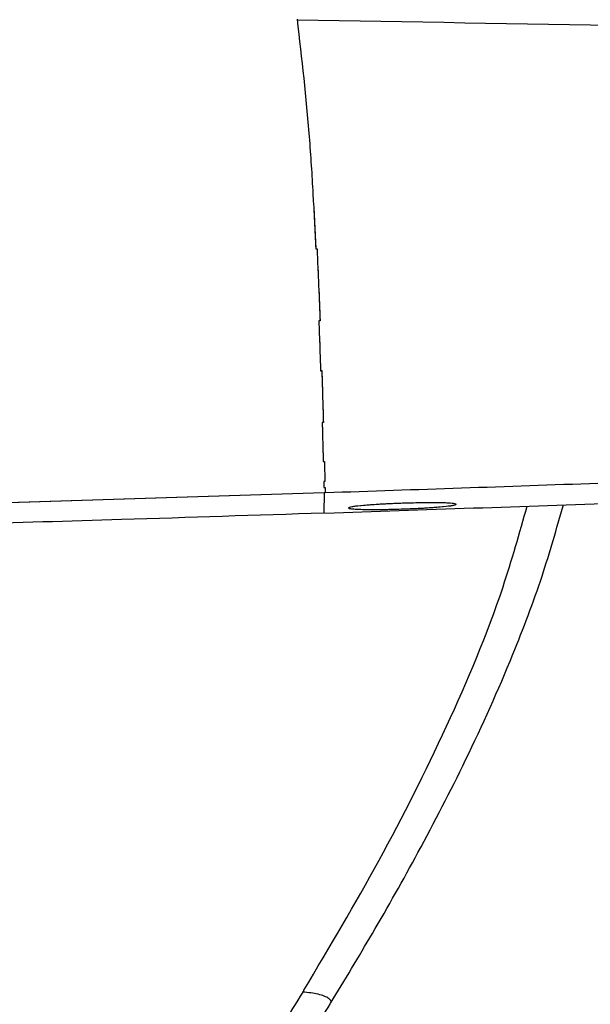
# Model space of a CAD drawing. Units: millimetres. Extents: x 0 to 297, y 0 to 210.
# Drawn here: x 147 to 150, y 107 to 112 of the extents above; entities that cross this region are included whole.
import ezdxf

# ---------------------------------------------------------------- set-up
doc = ezdxf.new("R2010")
doc.units = ezdxf.units.MM
doc.linetypes.add('PHANTOM', pattern=[12.7, 6.35, -1.27, 1.27, -1.27, 1.27, -1.27])
doc.layers.add('DEFAULT', color=179, linetype='Continuous')
doc.styles.add('SLDTEXTSTYLE1', font='TXT', dxfattribs={"width": 0.75})
doc.dimstyles.new('SLDDIMSTYLE2', dxfattribs={"dimtxt": 3.5, "dimasz": 3.302, "dimexe": 0, "dimexo": 0.0625, "dimgap": 0.875, "dimtad": 1, "dimdec": 0, "dimlfac": 15, "dimrnd": 1e-09, "dimzin": 12, "dimdsep": 46, "dimtxsty": 'SLDTEXTSTYLE1', "dimsah": 1, "dimcen": 0.09, "dimadec": 0, "dimazin": 3, "dimtfac": 1, "dimtdec": 0, "dimtofl": 0, "dimtmove": 0, "dimatfit": 3, "dimfxl": 1, "dimfrac": 2, "dimtolj": 1, "dimtzin": 12, "dimarcsym": 0})
doc.dimstyles.new('SLDDIMSTYLE3', dxfattribs={"dimtxt": 3.5, "dimasz": 3.302, "dimexe": 0, "dimexo": 0.0625, "dimgap": 0.875, "dimtad": 1, "dimdec": 0, "dimlfac": 15, "dimrnd": 1e-09, "dimzin": 12, "dimdsep": 46, "dimtxsty": 'SLDTEXTSTYLE1', "dimsah": 1, "dimcen": 0.09, "dimadec": 0, "dimazin": 3, "dimtfac": 1, "dimtdec": 0, "dimtmove": 0, "dimatfit": 0, "dimfxl": 1, "dimfrac": 2, "dimtolj": 1, "dimtzin": 12, "dimarcsym": 0})

# ---------------------------------------------------------------- blocks, each defined once
blk = doc.blocks.new('_D_4')
at = {"layer": 'DEFAULT', "transparency": 16777216}
for p, q in [((132.9385, 131.3518), (132.9385, 39.4325)), ((156.6683, 50.5076), (156.6683, 39.4325)), ((132.9385, 40.4325), (126.5885, 40.4325)), ((132.9385, 40.4325), (156.6683, 40.4325)), ((156.6683, 40.4325), (163.0183, 40.4325))]:
    blk.add_line(p, q, dxfattribs=at)
for points in [[(132.9385, 40.4325), (129.6365, 40.9405), (129.6365, 39.9245)], [(156.6683, 40.4325), (159.9703, 39.9245), (159.9703, 40.9405)]]:
    blk.add_solid(points, dxfattribs=at)
at = {"layer": 'DEFAULT', "transparency": 16777216, "char_height": 3.5, "attachment_point": 1, "style": 'SLDTEXTSTYLE1'}
for s, insert in [('356', (142.1029, 44.9446)), ('Backrest', (136.4519, 39.3884)), ('Fully upright', (132.6384, 33.8321))]:
    blk.add_mtext(s, dxfattribs=dict(at, insert=insert))
blk = doc.blocks.new('_D_8')
at = {"layer": 'DEFAULT', "transparency": 16777216}
for p, q in [((139.9612, 163.2507), (205.9692, 163.2507)), ((204.9692, 51.5076), (204.9692, 163.2507)), ((170.2266, 51.5076), (205.9692, 51.5076))]:
    blk.add_line(p, q, dxfattribs=at)
for points in [[(204.9692, 163.2507), (204.4612, 159.9487), (205.4772, 159.9487)], [(204.9692, 51.5076), (205.4772, 54.8096), (204.4612, 54.8096)]]:
    blk.add_solid(points, dxfattribs=at)
at = {"layer": 'DEFAULT', "transparency": 16777216, "char_height": 3.5, "attachment_point": 1, "rotation": 90, "style": 'SLDTEXTSTYLE1'}
for s, insert in [('Fully upright', (211.5696, 88.121)), ('1925 Max', (200.4571, 90.7874)), ('Backrest', (206.0133, 91.9346)), ('Min', (194.9008, 103.2707)), ('1675', (194.9008, 91.6137))]:
    blk.add_mtext(s, dxfattribs=dict(at, insert=insert))

msp = doc.modelspace()

# ---------------------------------------------------------------- linework, layer by layer
at = {"color": 7, "linetype": 'Continuous', "lineweight": 25}
for p, q in [((148.8158, 110.7829), (148.8091, 110.7818)), ((148.8343, 110.2166), (148.8278, 110.2162)), ((148.8336, 109.9988), (148.8402, 109.999)), ((148.8431, 109.887), (148.8364, 109.8868)), ((148.838, 109.8231), (146.6791, 109.7562)), ((148.838, 109.8231), (148.8361, 109.7105)), ((148.8373, 109.8539), (148.8439, 109.8541)), ((148.8447, 109.8233), (148.838, 109.8231)), ((148.7192, 107.0398), (148.7197, 107.0404))]:
    msp.add_line(p, q, dxfattribs=at)
at = {"color": 7, "linetype": 'PHANTOM', "lineweight": 18}
for p, q in [((148.8158, 110.7829), (148.8091, 110.7818)), ((148.8343, 110.2166), (148.8278, 110.2162)), ((148.8336, 109.9988), (148.8402, 109.999)), ((148.8431, 109.887), (148.8364, 109.8868)), ((148.838, 109.8231), (146.6791, 109.7562)), ((148.838, 109.8231), (148.8361, 109.7105)), ((148.8373, 109.8539), (148.8439, 109.8541)), ((148.8447, 109.8233), (148.838, 109.8231))]:
    msp.add_line(p, q, dxfattribs=at)
at = {"color": 7, "linetype": 'Continuous', "lineweight": 25}
for points, knots in [([(148.6879, 112.4643), (148.7129, 112.2444), (148.7504, 111.9144), (148.7767, 111.4891), (148.787, 111.2861), (148.7921, 111.1846)], [0, 0, 0, 0, 0.49993, 0.749991, 1, 1, 1, 1]), ([(148.6882, 112.4618), (149.9348, 112.4397), (152.127, 112.4009), (155.2635, 112.3452), (157.6257, 112.3033), (159.5142, 112.2699), (160.9303, 112.2447), (162.3454, 112.2197), (163.2839, 112.2029), (163.7532, 112.1946)], [0, 0, 0, 0, 0.247706, 0.435587, 0.623491, 0.717549, 0.811605, 0.905809, 1, 1, 1, 1]), ([(148.7919, 111.1846), (148.7926, 111.1846), (148.7949, 111.1846), (148.7973, 111.1844), (148.7989, 111.1842)], [0, 0, 0, 0, 0.3015007, 1, 1, 1, 1]), ([(148.7989, 111.1842), (148.802, 111.115), (148.8084, 110.9761), (148.8134, 110.8474), (148.8158, 110.7829)], [0, 0, 0, 0, 0.498833, 1, 1, 1, 1]), ([(148.8091, 110.7818), (148.8109, 110.7331), (148.8145, 110.6358), (148.8174, 110.548), (148.8188, 110.5041)], [0, 0, 0, 0, 0.499988, 1, 1, 1, 1]), ([(163.7257, 110.6951), (163.4711, 110.6683), (162.9399, 110.6124), (162.1083, 110.5356), (161.2078, 110.4594), (160.236, 110.3846), (159.1909, 110.3112), (158.0703, 110.2394), (156.9087, 110.1714), (155.7086, 110.1069), (154.4727, 110.0459), (153.1672, 109.9866), (151.7908, 109.9295), (150.3421, 109.8742), (149.352, 109.8405), (148.8447, 109.8233)], [0, 0, 0, 0, 0.051514, 0.107474, 0.168037, 0.233358, 0.303583, 0.378852, 0.459301, 0.537707, 0.620672, 0.708292, 0.80066, 0.897866, 1, 1, 1, 1]), ([(148.8427, 109.7108), (149.3953, 109.7296), (150.4714, 109.7662), (152.0422, 109.8269), (153.5272, 109.8898), (154.9282, 109.9551), (156.247, 110.0225), (157.4855, 110.0918), (158.6803, 110.165), (159.8283, 110.2423), (160.9267, 110.324), (161.9382, 110.4077), (162.866, 110.4919), (163.4562, 110.5539), (163.7381, 110.5834)], [0, 0, 0, 0, 0.111149, 0.216444, 0.316, 0.409936, 0.498376, 0.581447, 0.65928, 0.739008, 0.812747, 0.880692, 0.94304, 1, 1, 1, 1]), ([(148.8188, 110.5041), (148.8189, 110.5041), (148.8211, 110.5045), (148.8233, 110.5048), (148.8255, 110.505)], [0, 0, 0, 0, 0.0405067, 1, 1, 1, 1]), ([(148.8255, 110.505), (148.8272, 110.4516), (148.8306, 110.3447), (148.8331, 110.2593), (148.8343, 110.2166)], [0, 0, 0, 0, 0.500119, 1, 1, 1, 1]), ([(148.8276, 110.2162), (148.8289, 110.1724), (148.8313, 110.0847), (148.8328, 110.0274), (148.8336, 109.9988)], [0, 0, 0, 0, 0.4998533, 1, 1, 1, 1]), ([(148.8402, 109.999), (148.8408, 109.9748), (148.8421, 109.9264), (148.8428, 109.9001), (148.8431, 109.887)], [0, 0, 0, 0, 0.500026, 1, 1, 1, 1]), ([(148.8364, 109.8868), (148.8366, 109.8803), (148.8369, 109.8674), (148.8371, 109.8584), (148.8373, 109.8539)], [0, 0, 0, 0, 0.499974, 1, 1, 1, 1]), ([(148.8439, 109.8541), (148.8441, 109.8482), (148.8444, 109.8363), (148.8446, 109.8276), (148.8447, 109.8233)], [0, 0, 0, 0, 0.5000358, 1, 1, 1, 1]), ([(148.726, 107.0508), (148.8685, 107.2905), (149.1534, 107.7698), (149.53, 108.5182), (149.8103, 109.1785), (149.9289, 109.5991), (149.9715, 109.7501)], [0, 0, 0, 0, 0.280923, 0.561819, 0.842661, 1, 1, 1, 1]), ([(148.8747, 106.9776), (148.9531, 107.1069), (149.1208, 107.3837), (149.3751, 107.8344), (149.6428, 108.3506), (149.8739, 108.8656), (150.0557, 109.3413), (150.1359, 109.624), (150.1737, 109.7571)], [0, 0, 0, 0, 0.147661, 0.315944, 0.50485, 0.714365, 0.86551, 1, 1, 1, 1]), ([(149.2753, 109.7653), (149.309, 109.7662), (149.3764, 109.7682), (149.4662, 109.7686), (149.5344, 109.7669), (149.5734, 109.7633), (149.579, 109.7581), (149.5504, 109.752), (149.4907, 109.7455), (149.4066, 109.7395), (149.3075, 109.7347), (149.2047, 109.7315), (149.1101, 109.7304), (149.0341, 109.7315), (148.9854, 109.7346), (148.9691, 109.7393), (148.9872, 109.7452), (149.0377, 109.7516), (149.1151, 109.7578), (149.199, 109.7624), (149.254, 109.7645), (149.2753, 109.7653)], [0, 0, 0, 0, 0.053584, 0.107172, 0.160682, 0.214159, 0.267695, 0.321359, 0.375162, 0.429055, 0.482947, 0.536747, 0.590407, 0.64394, 0.697416, 0.750929, 0.804553, 0.858317, 0.912187, 0.966085, 1, 1, 1, 1]), ([(148.8361, 109.7105), (148.4601, 109.6983), (147.7909, 109.6766), (147.1217, 109.6568), (146.8285, 109.6481)], [0, 0, 0, 0, 0.561916, 1, 1, 1, 1]), ([(148.7192, 107.0398), (148.644, 106.9177), (148.4842, 106.6585), (148.225, 106.2566), (147.9404, 105.825), (147.6516, 105.3938), (147.4597, 105.1084), (147.3691, 104.9736)], [0, 0, 0, 0, 0.173701, 0.368869, 0.580028, 0.801688, 1, 1, 1, 1]), ([(148.8747, 106.9776), (148.8747, 106.9776), (148.8802, 106.9819), (148.876, 106.9913), (148.8663, 107.0047), (148.8416, 107.0172), (148.8071, 107.0275), (148.7657, 107.0353), (148.7345, 107.0383), (148.7192, 107.0398)], [0, 0, 0, 0, 0.000229, 0.183369, 0.366614, 0.542614, 0.706536, 0.856456, 1, 1, 1, 1]), ([(148.7197, 107.0404), (148.7207, 107.0422), (148.7228, 107.0456), (148.7249, 107.0491), (148.726, 107.0508)], [0, 0, 0, 0, 0.5, 1, 1, 1, 1]), ([(147.4103, 104.7673), (147.5241, 104.9347), (147.7494, 105.2662), (148.0766, 105.7494), (148.3776, 106.2005), (148.6416, 106.6036), (148.8006, 106.8586), (148.8741, 106.9763)], [0, 0, 0, 0, 0.230104, 0.455701, 0.661462, 0.843706, 1, 1, 1, 1])]:
    msp.add_open_spline(points, degree=3, knots=knots, dxfattribs=at)
at = {"color": 7, "linetype": 'PHANTOM', "lineweight": 18}
for points, knots in [([(148.6879, 112.4643), (148.7129, 112.2444), (148.7504, 111.9144), (148.7767, 111.4891), (148.787, 111.2861), (148.7921, 111.1846)], [0, 0, 0, 0, 0.49993, 0.749991, 1, 1, 1, 1]), ([(148.6882, 112.4618), (149.9348, 112.4397), (152.127, 112.4009), (155.2635, 112.3452), (157.6257, 112.3033), (159.5142, 112.2699), (160.9303, 112.2447), (162.3454, 112.2197), (163.2839, 112.2029), (163.7532, 112.1946)], [0, 0, 0, 0, 0.247706, 0.435587, 0.623491, 0.717549, 0.811605, 0.905809, 1, 1, 1, 1]), ([(148.7919, 111.1846), (148.7926, 111.1846), (148.7949, 111.1846), (148.7973, 111.1844), (148.7989, 111.1842)], [0, 0, 0, 0, 0.3015007, 1, 1, 1, 1]), ([(148.7989, 111.1842), (148.802, 111.115), (148.8084, 110.9761), (148.8134, 110.8474), (148.8158, 110.7829)], [0, 0, 0, 0, 0.498833, 1, 1, 1, 1]), ([(148.8091, 110.7818), (148.8109, 110.7331), (148.8145, 110.6358), (148.8174, 110.548), (148.8188, 110.5041)], [0, 0, 0, 0, 0.499988, 1, 1, 1, 1]), ([(163.7257, 110.6951), (163.4711, 110.6683), (162.9399, 110.6124), (162.1083, 110.5356), (161.2078, 110.4594), (160.236, 110.3846), (159.1909, 110.3112), (158.0703, 110.2394), (156.9087, 110.1714), (155.7086, 110.1069), (154.4727, 110.0459), (153.1672, 109.9866), (151.7908, 109.9295), (150.3421, 109.8742), (149.352, 109.8405), (148.8447, 109.8233)], [0, 0, 0, 0, 0.051514, 0.107474, 0.168037, 0.233358, 0.303583, 0.378852, 0.459301, 0.537707, 0.620672, 0.708292, 0.80066, 0.897866, 1, 1, 1, 1]), ([(148.8427, 109.7108), (149.3953, 109.7296), (150.4714, 109.7662), (152.0422, 109.8269), (153.5272, 109.8898), (154.9282, 109.9551), (156.247, 110.0225), (157.4855, 110.0918), (158.6803, 110.165), (159.8283, 110.2423), (160.9267, 110.324), (161.9382, 110.4077), (162.866, 110.4919), (163.4562, 110.5539), (163.7381, 110.5834)], [0, 0, 0, 0, 0.111149, 0.216444, 0.316, 0.409936, 0.498376, 0.581447, 0.65928, 0.739008, 0.812747, 0.880692, 0.94304, 1, 1, 1, 1]), ([(148.8188, 110.5041), (148.8189, 110.5041), (148.8211, 110.5045), (148.8233, 110.5048), (148.8255, 110.505)], [0, 0, 0, 0, 0.0405067, 1, 1, 1, 1]), ([(148.8255, 110.505), (148.8272, 110.4516), (148.8306, 110.3447), (148.8331, 110.2593), (148.8343, 110.2166)], [0, 0, 0, 0, 0.500119, 1, 1, 1, 1]), ([(148.8276, 110.2162), (148.8289, 110.1724), (148.8313, 110.0847), (148.8328, 110.0274), (148.8336, 109.9988)], [0, 0, 0, 0, 0.4998533, 1, 1, 1, 1]), ([(148.8402, 109.999), (148.8408, 109.9748), (148.8421, 109.9264), (148.8428, 109.9001), (148.8431, 109.887)], [0, 0, 0, 0, 0.500026, 1, 1, 1, 1]), ([(148.8364, 109.8868), (148.8366, 109.8803), (148.8369, 109.8674), (148.8371, 109.8584), (148.8373, 109.8539)], [0, 0, 0, 0, 0.499974, 1, 1, 1, 1]), ([(148.8439, 109.8541), (148.8441, 109.8482), (148.8444, 109.8363), (148.8446, 109.8276), (148.8447, 109.8233)], [0, 0, 0, 0, 0.5000358, 1, 1, 1, 1]), ([(149.2753, 109.7653), (149.309, 109.7662), (149.3764, 109.7682), (149.4662, 109.7686), (149.5344, 109.7669), (149.5734, 109.7633), (149.579, 109.7581), (149.5504, 109.752), (149.4907, 109.7455), (149.4066, 109.7395), (149.3075, 109.7347), (149.2047, 109.7315), (149.1101, 109.7304), (149.0341, 109.7315), (148.9854, 109.7346), (148.9691, 109.7393), (148.9872, 109.7452), (149.0377, 109.7516), (149.1151, 109.7578), (149.199, 109.7624), (149.254, 109.7645), (149.2753, 109.7653)], [0, 0, 0, 0, 0.053584, 0.107172, 0.160682, 0.214159, 0.267695, 0.321359, 0.375162, 0.429055, 0.482947, 0.536747, 0.590407, 0.64394, 0.697416, 0.750929, 0.804553, 0.858317, 0.912187, 0.966085, 1, 1, 1, 1]), ([(148.8361, 109.7105), (148.4601, 109.6983), (147.7909, 109.6766), (147.1217, 109.6568), (146.8285, 109.6481)], [0, 0, 0, 0, 0.561916, 1, 1, 1, 1])]:
    msp.add_open_spline(points, degree=3, knots=knots, dxfattribs=at)

# ---------------------------------------------------------------- dimensions: what is measured, and where the dimension line sits
at = {"layer": 'DEFAULT'}
dim = msp.add_linear_dim(base=(216.0813, 163.2507), p1=(169.2266, 51.5076), p2=(138.9612, 163.2507), angle=90, text='<> Min\\P1925 Max', dimstyle='SLDDIMSTYLE2', dxfattribs=at)
dim.commit()
dim.dimension.update_dxf_attribs({"geometry": '_D_8', "text_midpoint": (216.0813, 101.4648), "dimtype": 160})
dim = msp.add_linear_dim(base=(156.6683, 29.3204), p1=(132.9385, 132.3518), p2=(156.6683, 51.5076), dimstyle='SLDDIMSTYLE3', dxfattribs=at)
dim.commit()
dim.dimension.update_dxf_attribs({"geometry": '_D_4', "text_midpoint": (145.9821, 29.3204), "dimtype": 160})

doc.saveas('drawing.dxf')
